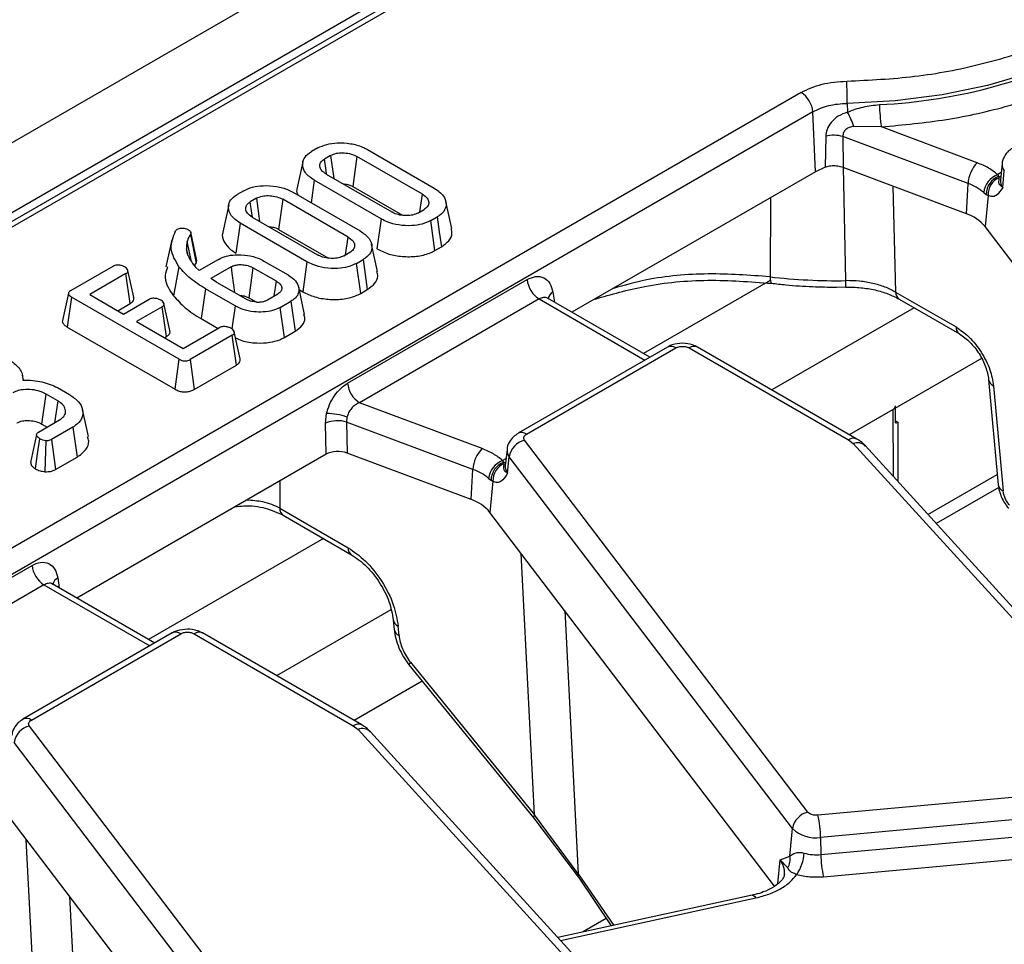
# Model space of a CAD drawing. Units: millimetres. Extents: x 8 to 418, y -29 to 291.
# Drawn here: x 356 to 368, y 160 to 171 of the extents above; entities that cross this region are included whole.
import ezdxf

# ---------------------------------------------------------------- set-up
doc = ezdxf.new("R2010")
doc.units = ezdxf.units.MM

msp = doc.modelspace()

# ---------------------------------------------------------------- linework, layer by layer
at = {"color": 7, "linetype": 'Continuous', "lineweight": 25}
for p, q in [((375.695361, 181.009717), (234.415426, 99.450546)), ((376.202328, 180.474531), (234.922394, 98.91536)), ((362.488755, 172.453473), (326.727319, 151.808835)), ((365.502971, 170.322688), (323.812551, 146.25532)), ((366.049538, 170.193208), (366.053484, 170.090304)), ((365.643855, 170.092283), (323.953434, 146.024915)), ((365.674394, 169.384061), (365.643855, 170.092283)), ((366.454644, 169.915265), (366.126047, 169.919846)), ((367.589959, 169.489641), (366.454644, 169.915265)), ((365.794562, 169.803368), (365.788556, 169.435624)), ((367.481446, 169.244104), (365.998667, 169.79999)), ((365.998667, 169.79999), (365.99986, 169.433555)), ((359.774942, 169.665248), (359.699095, 169.621462)), ((360.363501, 169.645768), (361.155413, 169.188607)), ((359.926337, 169.576125), (359.853476, 169.534064)), ((359.926337, 169.576125), (359.963555, 169.30296)), ((360.237786, 169.563886), (360.189107, 169.20779)), ((361.013573, 169.116034), (360.237786, 169.563886)), ((367.885926, 169.477512), (367.865418, 169.286472)), ((359.874678, 169.354268), (360.650465, 168.906416)), ((365.674394, 169.384061), (362.787193, 167.717315)), ((365.788556, 169.435624), (365.674394, 169.384061)), ((367.461555, 168.885573), (365.99986, 169.433555)), ((367.846707, 169.330104), (367.833697, 169.34955)), ((367.892837, 169.197582), (367.911646, 169.394132)), ((359.732838, 169.281694), (359.695238, 169.016555)), ((360.52475, 168.824533), (359.732838, 169.281694)), ((367.461555, 168.885573), (367.481446, 169.244104)), ((367.852318, 169.314812), (367.846707, 169.330104)), ((358.895836, 169.157751), (358.81999, 169.113965)), ((359.484395, 169.138271), (360.276307, 168.68111)), ((360.189107, 169.20779), (360.778433, 168.86758)), ((360.983492, 168.906633), (361.013573, 169.116034)), ((367.667078, 169.137409), (367.696685, 169.114705)), ((367.696685, 169.114705), (367.719257, 169.102941)), ((359.047231, 169.068628), (358.974371, 169.026567)), ((359.047231, 169.068628), (359.084449, 168.795463)), ((359.358681, 169.056389), (359.310001, 168.700293)), ((360.134468, 168.608537), (359.358681, 169.056389)), ((361.361245, 168.708878), (361.291237, 169.030546)), ((367.719257, 169.102941), (367.684001, 168.734526)), ((360.961914, 168.894176), (361.034775, 168.936238)), ((358.853732, 168.774197), (358.803371, 168.419072)), ((359.645644, 168.317037), (358.853732, 168.774197)), ((358.995572, 168.846771), (359.771359, 168.398919)), ((360.52475, 168.824533), (360.475336, 168.468861)), ((361.113309, 168.805054), (361.189156, 168.84884)), ((361.162396, 168.449193), (361.113309, 168.805054)), ((358.108105, 168.703003), (358.088098, 168.683179)), ((358.337782, 168.345408), (358.267812, 168.666871)), ((359.310001, 168.700293), (359.899327, 168.360083)), ((371.058338, 164.305355), (367.684001, 168.734526)), ((358.044687, 168.577343), (357.974723, 168.25588)), ((358.275728, 168.320932), (358.226056, 168.55665)), ((358.263979, 168.637842), (358.332142, 168.300006)), ((360.104386, 168.399136), (360.134468, 168.608537)), ((358.231662, 168.405394), (358.217695, 168.469768)), ((360.082808, 168.386679), (360.155669, 168.428741)), ((360.482139, 168.201381), (360.412132, 168.523049)), ((361.162396, 168.449193), (361.239839, 168.4939)), ((358.289958, 168.29704), (358.32609, 168.254117)), ((358.312984, 168.269686), (358.332142, 168.300006)), ((358.596033, 168.34479), (358.368194, 168.213262)), ((359.135022, 168.324966), (359.421687, 168.159478)), ((359.645644, 168.317037), (359.596231, 167.961364)), ((360.234203, 168.297557), (360.31005, 168.341343)), ((360.28329, 167.941696), (360.234203, 168.297557)), ((356.846779, 167.974855), (357.346651, 168.263425)), ((358.128709, 168.256702), (358.064185, 167.913631)), ((358.32609, 168.254117), (358.368194, 168.213262)), ((358.746532, 168.255151), (358.507047, 168.116899)), ((359.006023, 168.24498), (358.957101, 167.889024)), ((359.283133, 168.085008), (359.006023, 168.24498)), ((357.500734, 168.175854), (357.071035, 167.927795)), ((357.551696, 167.821076), (357.500734, 168.175854)), ((358.573637, 168.075355), (358.507047, 168.116899)), ((358.573637, 168.075355), (358.920024, 167.87539)), ((359.258257, 167.910676), (359.283133, 168.085008)), ((360.127205, 166.876632), (362.255875, 168.105487)), ((358.441652, 167.997093), (358.391356, 167.64193)), ((358.794906, 167.793163), (358.441652, 167.997093)), ((359.617494, 167.692714), (359.547457, 168.014506)), ((359.553677, 167.98593), (359.596231, 167.961364)), ((360.28329, 167.941696), (360.360734, 167.986403)), ((365.920996, 168.015562), (366.031585, 168.01982)), ((366.031759, 168.016495), (366.031631, 168.016549)), ((366.622396, 167.957782), (367.339322, 167.54391)), ((356.855141, 167.897972), (356.804748, 167.542865)), ((358.131994, 167.160861), (356.855141, 167.897972)), ((357.071035, 167.927795), (357.472366, 167.696111)), ((357.472366, 167.696111), (357.77635, 167.871598)), ((358.957101, 167.889024), (359.042297, 167.839841)), ((359.179515, 167.865219), (359.300751, 167.935207)), ((359.330014, 167.77558), (359.456027, 167.848326)), ((359.456027, 167.848326), (359.506392, 167.493203)), ((362.396758, 167.875082), (360.268088, 166.646227)), ((363.710126, 167.184517), (362.496419, 167.885175)), ((362.504024, 167.880783), (362.503894, 167.876393)), ((366.663632, 167.874649), (367.380557, 167.460776)), ((357.403797, 167.735696), (357.551696, 167.821076)), ((357.929238, 167.783337), (357.625254, 167.607851)), ((357.980395, 167.428671), (357.929238, 167.783337)), ((358.794906, 167.793163), (358.756971, 167.519643)), ((359.379282, 167.419823), (359.330014, 167.77558)), ((357.625254, 167.607851), (358.179473, 167.287907)), ((358.391356, 167.64193), (358.59204, 167.526077)), ((356.804748, 167.542865), (358.082726, 166.805104)), ((358.179473, 167.287907), (358.609171, 167.535967)), ((358.853497, 167.166389), (358.784057, 167.485865)), ((359.379282, 167.419823), (359.506392, 167.493203)), ((357.958015, 167.415752), (357.980395, 167.428671)), ((358.760865, 167.447017), (358.260993, 167.158447)), ((358.811881, 167.09227), (358.760865, 167.447017)), ((363.918331, 167.304712), (362.148322, 166.282907)), ((362.248314, 166.273005), (364.018323, 167.29481)), ((364.176358, 167.29481), (366.064296, 166.204926)), ((366.164288, 166.214828), (364.27635, 167.304712)), ((358.082726, 166.805104), (358.131994, 167.160861)), ((358.260993, 167.158447), (358.310456, 166.802804)), ((367.640403, 167.171143), (366.074063, 166.266914)), ((358.310456, 166.802804), (358.811881, 167.09227)), ((356.285962, 166.913798), (356.273157, 166.972638)), ((367.726122, 166.9192), (367.839214, 165.673246)), ((356.687322, 166.825402), (356.829759, 166.743175)), ((367.784075, 166.847204), (367.897168, 165.601249)), ((356.503783, 166.392703), (356.552649, 166.748692)), ((356.691204, 166.668706), (356.552649, 166.748692)), ((356.691204, 166.668706), (356.653736, 166.407118)), ((357.054554, 166.243371), (356.98458, 166.564893)), ((361.720973, 166.101547), (360.268088, 166.646227)), ((366.592747, 166.566344), (366.074063, 166.266914)), ((366.623532, 166.408482), (366.622216, 166.583356)), ((356.464261, 166.297737), (356.712704, 166.44116)), ((359.866534, 166.401919), (359.879046, 166.515948)), ((360.12033, 166.474762), (360.11593, 166.417052)), ((366.623356, 166.43178), (366.650326, 166.41621)), ((356.503783, 166.392703), (356.566275, 166.356628)), ((356.87037, 166.355657), (356.618045, 166.209993)), ((356.87037, 166.355657), (356.921143, 166.00077)), ((359.871446, 166.03409), (359.866534, 166.401919)), ((361.61246, 165.85601), (360.11593, 166.417052)), ((360.11593, 166.417052), (360.120842, 166.049222)), ((366.650326, 166.41621), (366.622555, 166.400178)), ((366.650326, 166.41621), (366.650326, 165.712955)), ((356.618045, 166.209993), (356.666938, 165.854021)), ((365.582953, 161.793805), (362.225039, 166.201418)), ((366.064296, 166.204926), (366.119742, 166.161474)), ((356.550559, 166.194824), (356.540274, 165.827456)), ((362.01694, 166.089419), (361.996432, 165.898378)), ((366.119742, 166.161474), (369.721641, 162.209836)), ((369.869452, 162.181257), (366.267553, 166.132895)), ((356.666938, 165.854021), (356.921143, 166.00077)), ((359.871446, 166.03409), (356.918207, 164.329221)), ((361.592569, 165.497479), (360.120842, 166.049222)), ((362.023851, 165.809488), (362.04266, 166.006038)), ((365.400574, 161.598426), (362.04266, 166.006038)), ((361.592569, 165.497479), (361.61246, 165.85601)), ((361.97772, 165.94201), (361.964711, 165.961456)), ((361.983331, 165.926719), (361.97772, 165.94201)), ((361.798092, 165.749315), (361.827698, 165.726611)), ((361.85027, 165.714847), (361.815014, 165.346432)), ((361.827698, 165.726611), (361.85027, 165.714847)), ((359.322794, 165.395566), (360.13405, 164.927238)), ((359.36403, 165.312432), (360.175286, 164.844104)), ((365.189352, 160.917262), (361.815014, 165.346432)), ((354.258218, 163.488538), (356.386889, 164.717394)), ((356.527772, 164.486989), (354.399102, 163.258133)), ((357.84114, 163.796423), (356.627432, 164.497082)), ((356.635037, 164.492689), (356.634907, 164.4883)), ((360.669101, 164.070292), (360.679193, 163.959113)), ((360.737146, 163.887117), (360.727055, 163.998296)), ((358.049345, 163.916618), (356.279335, 162.894813)), ((356.379327, 162.884911), (358.149337, 163.906716)), ((358.307372, 163.906716), (360.19531, 162.816833)), ((360.295302, 162.826734), (358.407364, 163.916618)), ((360.854982, 163.537329), (362.334173, 161.721232)), ((360.872103, 163.569423), (362.34468, 161.761451)), ((361.011945, 163.344616), (360.205076, 162.87882)), ((359.713967, 158.405712), (356.356053, 162.813324)), ((360.19531, 162.816833), (360.250756, 162.77338)), ((360.250756, 162.77338), (363.852655, 158.821742)), ((364.000466, 158.793163), (360.398567, 162.744801)), ((359.531587, 158.210332), (356.173673, 162.617945)), ((369.64023, 162.11608), (365.702726, 161.75606)), ((359.320365, 157.529168), (355.946028, 161.958338)), ((362.861089, 161.063737), (362.34468, 161.761451)), ((369.671398, 161.853403), (365.733894, 161.493383)), ((362.334173, 161.721232), (362.859379, 161.027606)), ((365.737108, 161.289893), (369.674612, 161.649912)), ((365.369183, 161.270398), (365.400574, 161.598426)), ((365.733894, 161.493383), (365.737108, 161.289893)), ((365.768276, 161.027216), (369.70578, 161.387235)), ((365.253246, 161.226612), (365.369183, 161.270398)), ((365.345175, 161.131658), (365.253246, 161.226612)), ((362.865228, 161.020855), (363.253159, 160.444262)), ((364.923334, 160.808513), (362.621136, 160.306424))]:
    msp.add_line(p, q, dxfattribs=at)
at = {"color": 1, "linetype": 'Continuous', "lineweight": 25}
for p, q in [((362.588747, 172.443571), (326.785891, 151.775022)), ((366.034201, 168.092668), (366.004463, 169.435644)), ((367.874732, 169.373239), (367.833697, 169.34955)), ((367.846707, 169.330104), (367.868709, 169.324254)), ((366.588564, 169.212853), (366.622396, 167.957782)), ((365.141467, 169.076409), (365.135153, 168.138087)), ((365.137931, 168.094359), (363.635997, 167.227311)), ((362.560231, 167.956957), (362.578267, 167.837925)), ((362.396758, 167.875082), (363.651554, 167.150704)), ((366.841949, 167.771708), (365.154674, 166.797666)), ((366.598743, 165.769548), (366.592747, 166.566344)), ((362.005746, 165.985145), (361.964711, 165.961456)), ((361.97772, 165.94201), (361.999723, 165.936161)), ((367.007116, 165.321521), (367.82812, 165.795477)), ((359.322794, 165.71736), (359.322794, 165.395566)), ((367.84489, 165.642579), (367.104214, 165.214996)), ((359.8415, 165.036794), (357.767011, 163.839217)), ((362.34468, 161.761451), (362.186465, 164.858865)), ((356.691244, 164.568864), (356.709281, 164.449832)), ((356.527772, 164.486989), (357.782568, 163.76261)), ((360.64039, 164.191625), (359.285688, 163.409572)), ((362.701786, 164.182452), (362.861089, 161.063737)), ((356.475694, 158.373357), (356.317478, 161.470771)), ((365.226265, 160.944666), (365.253246, 161.226612)), ((362.861089, 161.063737), (363.282209, 160.450598)), ((356.832799, 160.794358), (356.992103, 157.675643)), ((362.652609, 160.271895), (364.96595, 160.776414)), ((363.193904, 160.532334), (362.912736, 160.370019))]:
    msp.add_line(p, q, dxfattribs=at)
at = {"color": 7, "linetype": 'Continuous', "lineweight": 25, "flags": 128}
for points in [[(370.447655, 172.732187), (370.395499, 172.40395), (370.272211, 172.082111), (370.07975, 171.771786), (369.821176, 171.477908), (369.5006, 171.20515), (369.123118, 170.957847), (368.69473, 170.739931), (368.222248, 170.554866), (367.713182, 170.405595), (367.175625, 170.29449), (366.618123, 170.223317), (366.049538, 170.193208)], [(359.597207, 169.498844), (359.562119, 169.337574), (359.527032, 169.176305)], [(359.878945, 169.357708), (359.873088, 169.398257), (359.853476, 169.534064)], [(358.999839, 168.850211), (358.993982, 168.89076), (358.974371, 169.026567)], [(358.718102, 168.991347), (358.683014, 168.830077), (358.647926, 168.668808)], [(361.189156, 168.84884), (361.214497, 168.67137), (361.239839, 168.4939)], [(360.31005, 168.341343), (360.335391, 168.163873), (360.360734, 167.986403)], [(357.591997, 167.895065), (357.557301, 168.054728), (357.522605, 168.214392)], [(358.746532, 168.255151), (358.75662, 168.181289), (358.775891, 168.040158), (358.787973, 167.951621)], [(356.817678, 167.943286), (356.782568, 167.781889), (356.747457, 167.62049)], [(358.020271, 167.502153), (357.985556, 167.661876), (357.950841, 167.821601)], [(356.440391, 166.266302), (356.405139, 166.102431), (356.369888, 165.938559)], [(356.428133, 165.862493), (356.453364, 166.040122), (356.478594, 166.217751)], [(362.865254, 161.020834), (362.863233, 161.022627), (362.85921, 161.027903)]]:
    msp.add_lwpolyline(points, dxfattribs=at)
at = {"color": 1, "linetype": 'Continuous', "lineweight": 25, "flags": 128}
for points in [[(365.135153, 168.138087), (365.136278, 168.110616), (365.138814, 168.088495), (365.14267, 168.072517), (365.147708, 168.063257), (365.151551, 168.061005)], [(360.872103, 163.569423), (360.860731, 163.554861), (360.854906, 163.544101), (360.854838, 163.537536), (360.85498, 163.537332)], [(362.34468, 161.761451), (362.335518, 161.744214), (362.331804, 161.730864), (362.333672, 161.721885), (362.334171, 161.721235)], [(364.923334, 160.808513), (364.928626, 160.808823), (364.940333, 160.804456), (364.952918, 160.793529), (364.96595, 160.776414)]]:
    msp.add_lwpolyline(points, dxfattribs=at)
at = {"color": 7, "linetype": 'Continuous', "lineweight": 25}
for centre, radius, start, end in [((366.133569, 176.467371), 6.295832, 272.7184484, 298.2678275), ((359.275457, 170.180202), 6.774093, 0.1100034, 2.343984), ((365.334628, 170.061478), 0.310758, 5.6888713, 57.1991434), ((368.144075, 170.192079), 1.711959, 180.4502906, 189.3052259), ((365.198807, 169.6258), 0.972747, 17.5948009, 28.5233788), ((365.890498, 169.432067), 0.383495, 73.6166857, 104.4870633), ((367.86745, 169.220259), 0.38674, 135.8495106, 176.4651678), ((367.932455, 169.10048), 0.267934, 111.6288206, 172.0778374), ((367.280631, 168.679883), 0.598893, 49.8140465, 70.4085608), ((367.932874, 169.110146), 0.236234, 111.3925732, 178.8943124), ((367.939777, 169.112167), 0.220714, 113.3445374, 182.3955671), ((367.30514, 168.415902), 0.495032, 40.0640179, 71.5806045), ((362.565102, 168.136292), 0.310758, 185.6889994, 237.1991371), ((365.919919, 174.751339), 6.659651, 263.2326051, 270.9832684), ((363.959864, 167.214294), 0.0995, 54.0181846, 114.671357), ((360.436432, 166.907437), 0.310758, 185.6889994, 237.1991371), ((360.012285, 166.062508), 0.369383, 73.7045691, 113.2398041), ((359.896239, 165.889312), 0.626871, 69.0547688, 91.5716303), ((362.281736, 165.965682), 0.242458, 103.5232771, 170.4187197), ((361.998464, 165.832166), 0.38674, 135.8495106, 176.4651678), ((366.171427, 166.032259), 0.139169, 46.312977, 111.8008883), ((361.411644, 165.291789), 0.598893, 49.8140465, 70.4085608), ((362.063469, 165.712387), 0.267934, 111.6288206, 172.0778374), ((362.063888, 165.722052), 0.236234, 111.3925732, 178.8943124), ((362.070791, 165.724073), 0.220714, 113.3445374, 182.3955671), ((361.436154, 165.027808), 0.495032, 40.0640179, 71.5806045), ((356.696116, 164.748199), 0.310758, 185.6889994, 237.1991371), ((358.090878, 163.8262), 0.0995, 54.0181846, 114.671357), ((356.41275, 162.577588), 0.242458, 103.5232771, 170.4187197), ((360.302441, 162.644165), 0.139169, 46.312977, 111.8008883), ((365.63965, 161.558069), 0.242458, 103.5232771, 170.4187197), ((364.494303, 161.479488), 1.239668, 0.6422428, 12.8912958), ((365.671812, 161.877753), 0.389351, 225.8417056, 279.1749098), ((365.075239, 161.327399), 0.46406, 324.045428, 357.5057181), ((365.685155, 161.838777), 0.551338, 254.6124348, 275.4070379), ((365.161236, 161.234934), 0.21095, 330.6871386, 9.6783024), ((366.976698, 161.303788), 1.239668, 180.6422428, 192.8912958)]:
    msp.add_arc(centre, radius, start, end, dxfattribs=at)
at = {"color": 1, "linetype": 'Continuous', "lineweight": 25}
for centre, radius, start, end in [((368.00014, 169.467099), 0.114697, 175.0866467, 219.507009), ((367.987107, 169.275334), 0.122198, 174.7708301, 219.5152221), ((365.557083, 168.069837), 0.477664, 353.588248, 2.7396615), ((362.620132, 167.85312), 0.119877, 119.9796564, 166.5241517), ((366.718303, 167.95356), 0.096, 177.4792171, 235.2849627), ((367.435335, 167.539712), 0.096105, 177.4966868, 235.0664344), ((364.234515, 167.217344), 0.096867, 64.4131749, 126.8972835), ((367.819647, 166.93507), 0.094794, 189.1148894, 247.9601751), ((362.190128, 166.195449), 0.096956, 53.1213856, 115.396442), ((366.12249, 166.127345), 0.096981, 64.6570093, 126.8733626), ((362.131154, 166.079005), 0.114697, 175.0866467, 219.507009), ((362.118121, 165.887241), 0.122198, 174.7708301, 219.5152221), ((367.932932, 165.689361), 0.095094, 189.7568362, 247.9078363), ((359.418701, 165.391343), 0.096, 177.4792171, 235.2849627), ((360.229848, 164.92299), 0.095893, 177.4612868, 235.510006), ((356.751146, 164.465026), 0.119877, 119.9796564, 166.5241517), ((360.762437, 164.085922), 0.0945, 188.4741715, 248.0118872), ((358.365529, 163.829251), 0.096867, 64.4131749, 126.8972835), ((360.772928, 163.975251), 0.095121, 189.814498, 247.9031094), ((356.321142, 162.807355), 0.096956, 53.1213856, 115.396442), ((360.253504, 162.739251), 0.096981, 64.6570093, 126.8733626), ((365.072742, 161.077439), 0.234167, 355.2787908, 39.5712342), ((362.895384, 161.043972), 0.039583, 150.0449226, 203.9512759)]:
    msp.add_arc(centre, radius, start, end, dxfattribs=at)
at = {"color": 7, "linetype": 'Continuous', "lineweight": 25}
for centre, major_axis, ratio, start_param, end_param in [((366.522034, 166.607166), (0.100002, -0.000003), 0.577287711, 5.497825215, 6.287548087), ((360.012534, 165.951633), (0.200014, -0.00023), 0.580853398, 0.999238577, 2.354440109)]:
    msp.add_ellipse(centre, major_axis=major_axis, ratio=ratio, start_param=start_param, end_param=end_param, dxfattribs=at)
for points, knots in [([(366.043883, 170.457255), (366.314097, 170.470118), (366.859438, 170.496078), (367.643402, 170.648147), (368.373267, 170.872686), (368.780468, 171.083697), (368.982234, 171.188252)], [0, 0, 0, 0, 0.247748043, 0.5, 0.752251957, 1, 1, 1, 1]), ([(366.454644, 169.915265), (366.713609, 169.939502), (367.235206, 169.988317), (367.977143, 170.156828), (368.668858, 170.385719), (369.06099, 170.590185), (369.255678, 170.6917)], [0, 0, 0, 0, 0.248242338, 0.5, 0.751757662, 1, 1, 1, 1]), ([(365.502971, 170.322688), (365.582111, 170.360132), (365.740114, 170.43489), (365.942744, 170.449808), (366.043883, 170.457255)], [0, 0, 0, 0, 0.5008756202, 1, 1, 1, 1]), ([(365.643855, 170.092283), (365.672023, 170.107236), (365.728284, 170.137101), (365.828991, 170.168084), (365.936734, 170.18889), (366.011936, 170.191768), (366.049538, 170.193208)], [0, 0, 0, 0, 0.250785059, 0.500881617, 0.750432694, 1, 1, 1, 1]), ([(366.053484, 170.090304), (366.114644, 170.113036), (366.236428, 170.158301), (366.367114, 170.17187), (366.432169, 170.178624)], [0, 0, 0, 0, 0.502201417, 1, 1, 1, 1]), ([(366.053484, 170.090304), (366.015168, 170.075865), (365.942279, 170.048397), (365.858759, 169.973882), (365.805472, 169.888027), (365.7981, 169.830821), (365.794562, 169.803368)], [0, 0, 0, 0, 0.290363955, 0.552366064, 0.785187528, 1, 1, 1, 1]), ([(366.126047, 169.919846), (366.108588, 169.917103), (366.075927, 169.911971), (366.039279, 169.891289), (366.017797, 169.86855), (366.005875, 169.847769), (365.998777, 169.824383), (365.998704, 169.808283), (365.998667, 169.79999)], [0, 0, 0, 0, 0.266372829, 0.498318124, 0.620126041, 0.741570629, 0.866902573, 1, 1, 1, 1]), ([(359.774942, 169.665248), (359.808193, 169.681003), (359.874896, 169.712608), (360.014601, 169.729967), (360.163911, 169.721526), (360.285954, 169.687257), (360.3437, 169.656362), (360.363501, 169.645768)], [0, 0, 0, 0, 0.195469819, 0.392119672, 0.638153624, 0.875919033, 1, 1, 1, 1]), ([(359.732838, 169.281694), (359.692805, 169.310458), (359.617178, 169.364797), (359.588286, 169.459784), (359.604122, 169.541864), (359.652701, 169.593039), (359.690589, 169.616251), (359.699095, 169.621462)], [0, 0, 0, 0, 0.29042624, 0.548654146, 0.745060074, 0.942761163, 1, 1, 1, 1]), ([(359.926337, 169.576125), (359.948269, 169.586143), (359.989111, 169.604797), (360.070764, 169.609846), (360.150418, 169.601338), (360.205635, 169.5809), (360.231947, 169.566976), (360.237786, 169.563886)], [0, 0, 0, 0, 0.237990576, 0.443195227, 0.689558403, 0.931104347, 1, 1, 1, 1]), ([(368.018248, 169.66984), (367.99861, 169.657539), (367.955136, 169.630307), (367.909714, 169.564583), (367.884096, 169.508023), (367.886495, 169.47771), (367.886614, 169.476197)], [0, 0, 0, 0, 0.283196838, 0.62690175, 0.981376775, 1, 1, 1, 1]), ([(359.874678, 169.354268), (359.853691, 169.368798), (359.81541, 169.3953), (359.795821, 169.444775), (359.801761, 169.4877), (359.827286, 169.517429), (359.847108, 169.530019), (359.853476, 169.534064)], [0, 0, 0, 0, 0.280994981, 0.512548436, 0.743972303, 0.917747606, 1, 1, 1, 1]), ([(365.99986, 169.433555), (365.979858, 169.439544), (365.939852, 169.451522), (365.871254, 169.453572), (365.820328, 169.44588), (365.794716, 169.437612), (365.788556, 169.435624)], [0, 0, 0, 0, 0.30172561, 0.603481675, 0.904624429, 1, 1, 1, 1]), ([(360.07473, 169.23878), (360.083714, 169.238631), (360.111982, 169.238164), (360.152531, 169.226779), (360.177947, 169.213584), (360.189107, 169.20779)], [0, 0, 0, 0, 0.2071642183, 0.6518735729, 1, 1, 1, 1]), ([(367.892837, 169.197582), (367.879138, 169.207498), (367.851745, 169.227326), (367.846531, 169.26587), (367.850004, 169.295246), (367.852318, 169.314812)], [0, 0, 0, 0, 0.250409137, 0.50072248, 1, 1, 1, 1]), ([(367.864917, 169.287584), (367.863935, 169.284352), (367.862892, 169.28092), (367.865073, 169.283792), (367.865201, 169.283961)], [0, 0, 0, 0, 0.941393583, 1, 1, 1, 1]), ([(358.853732, 168.774197), (358.8137, 168.802961), (358.738072, 168.8573), (358.70918, 168.952287), (358.725016, 169.034367), (358.773595, 169.085542), (358.811483, 169.108754), (358.81999, 169.113965)], [0, 0, 0, 0, 0.29042624, 0.548654146, 0.745060074, 0.942761163, 1, 1, 1, 1]), ([(358.895836, 169.157751), (358.929087, 169.173506), (358.995791, 169.205111), (359.135496, 169.22247), (359.284805, 169.21403), (359.406848, 169.17976), (359.464594, 169.148865), (359.484395, 169.138271)], [0, 0, 0, 0, 0.195469819, 0.392119672, 0.638153624, 0.875919033, 1, 1, 1, 1]), ([(359.529505, 169.175955), (359.528121, 169.173032), (359.517708, 169.151032), (359.527582, 169.128198), (359.536144, 169.108397)], [0, 0, 0, 0, 0.1328619682, 1, 1, 1, 1]), ([(361.013573, 169.116034), (361.035368, 169.101054), (361.074631, 169.074067), (361.093179, 169.023626), (361.085601, 168.97825), (361.056588, 168.950188), (361.037762, 168.938149), (361.034775, 168.936238)], [0, 0, 0, 0, 0.289970178, 0.522393168, 0.755551941, 0.961203186, 1, 1, 1, 1]), ([(361.155413, 169.188607), (361.195564, 169.160258), (361.271912, 169.106352), (361.301647, 169.011558), (361.285391, 168.929644), (361.236803, 168.878175), (361.198429, 168.854549), (361.189156, 168.84884)], [0, 0, 0, 0, 0.287668747, 0.546997438, 0.741657127, 0.937566991, 1, 1, 1, 1]), ([(367.892837, 169.197582), (367.868863, 169.160699), (367.832597, 169.104906), (367.770456, 169.081493), (367.736032, 169.095914), (367.719257, 169.102941)], [0, 0, 0, 0, 0.4999879421, 0.756341854, 1, 1, 1, 1]), ([(358.995572, 168.846771), (358.974585, 168.861301), (358.936304, 168.887803), (358.916715, 168.937278), (358.922656, 168.980203), (358.94818, 169.009932), (358.968002, 169.022522), (358.974371, 169.026567)], [0, 0, 0, 0, 0.28099498, 0.512548436, 0.743972303, 0.917747605, 1, 1, 1, 1]), ([(359.047231, 169.068628), (359.069163, 169.078646), (359.110005, 169.097301), (359.191658, 169.102349), (359.271312, 169.093841), (359.326529, 169.073403), (359.352841, 169.059479), (359.358681, 169.056389)], [0, 0, 0, 0, 0.237990576, 0.443195227, 0.689558403, 0.931104347, 1, 1, 1, 1]), ([(360.961914, 168.894176), (360.941744, 168.884859), (360.902993, 168.86696), (360.824872, 168.860518), (360.746848, 168.867757), (360.687498, 168.88672), (360.658981, 168.901886), (360.650465, 168.906416)], [0, 0, 0, 0, 0.220714077, 0.424025905, 0.662920735, 0.89933094, 1, 1, 1, 1]), ([(361.113309, 168.805054), (361.080762, 168.789438), (361.015445, 168.758099), (360.87908, 168.740374), (360.733024, 168.747212), (360.608384, 168.78044), (360.547835, 168.812363), (360.52475, 168.824533)], [0, 0, 0, 0, 0.192122277, 0.385555872, 0.623800111, 0.856571957, 1, 1, 1, 1]), ([(358.128709, 168.256702), (358.086239, 168.328544), (358.003387, 168.468694), (358.06034, 168.612896), (358.088098, 168.683179)], [0, 0, 0, 0, 0.512602468, 1, 1, 1, 1]), ([(358.108105, 168.703003), (358.114819, 168.706156), (358.128325, 168.712499), (358.152174, 168.716019), (358.167471, 168.715958), (358.174098, 168.715932)], [0, 0, 0, 0, 0.359036348, 0.722337761, 1, 1, 1, 1]), ([(358.174098, 168.715932), (358.183846, 168.714658), (358.203469, 168.712092), (358.22517, 168.70403), (358.236693, 168.698147), (358.240688, 168.696108)], [0, 0, 0, 0, 0.392047373, 0.789231844, 1, 1, 1, 1]), ([(358.240688, 168.696108), (358.248154, 168.691173), (358.26144, 168.682393), (358.271502, 168.661622), (358.266944, 168.647215), (358.263979, 168.637842)], [0, 0, 0, 0, 0.309577473, 0.550861092, 1, 1, 1, 1]), ([(358.650399, 168.668458), (358.649071, 168.665536), (358.632053, 168.628067), (358.659247, 168.551742), (358.721443, 168.470555), (358.783121, 168.431797), (358.803371, 168.419072)], [0, 0, 0, 0, 0.03313756, 0.424796908, 0.811148923, 1, 1, 1, 1]), ([(359.195625, 168.731283), (359.204608, 168.731134), (359.232876, 168.730667), (359.273426, 168.719282), (359.298841, 168.706087), (359.310001, 168.700293)], [0, 0, 0, 0, 0.2071642182, 0.6518735726, 1, 1, 1, 1]), ([(360.276307, 168.68111), (360.316459, 168.652761), (360.392806, 168.598855), (360.422542, 168.504061), (360.406286, 168.422147), (360.357697, 168.370679), (360.319324, 168.347052), (360.31005, 168.341343)], [0, 0, 0, 0, 0.287668747, 0.546997438, 0.741657127, 0.937566991, 1, 1, 1, 1]), ([(361.239839, 168.4939), (361.272157, 168.516798), (361.337017, 168.562753), (361.372546, 168.641702), (361.359123, 168.689719), (361.353892, 168.708428)], [0, 0, 0, 0, 0.377380647, 0.757404845, 1, 1, 1, 1]), ([(358.226056, 168.55665), (358.224537, 168.549435), (358.2215, 168.535005), (358.21719, 168.506058), (358.217493, 168.484276), (358.217695, 168.469768)], [0, 0, 0, 0, 0.2503149, 0.500689813, 1, 1, 1, 1]), ([(358.263979, 168.637842), (358.259261, 168.630904), (358.249822, 168.617025), (358.235559, 168.590097), (358.229761, 168.569689), (358.226056, 168.55665)], [0, 0, 0, 0, 0.265169139, 0.530478653, 1, 1, 1, 1]), ([(360.134468, 168.608537), (360.156262, 168.593557), (360.195525, 168.56657), (360.214073, 168.516129), (360.206496, 168.470753), (360.177482, 168.442691), (360.158657, 168.430652), (360.155669, 168.428741)], [0, 0, 0, 0, 0.289970178, 0.522393168, 0.755551941, 0.961203186, 1, 1, 1, 1]), ([(358.217695, 168.469768), (358.219611, 168.454873), (358.223448, 168.425062), (358.243271, 168.366426), (358.271314, 168.324748), (358.289958, 168.29704)], [0, 0, 0, 0, 0.250793439, 0.501911503, 1, 1, 1, 1]), ([(360.475336, 168.468861), (360.520739, 168.446536), (360.608817, 168.403227), (360.776152, 168.374523), (360.945673, 168.376033), (361.07975, 168.406489), (361.142188, 168.438752), (361.162396, 168.449193)], [0, 0, 0, 0, 0.2329397256, 0.4518913986, 0.6704115846, 0.8933326674, 1, 1, 1, 1]), ([(358.332142, 168.300006), (358.33595, 168.310002), (358.341693, 168.325078), (358.337056, 168.340152), (358.335493, 168.345233)], [0, 0, 0, 0, 0.662978783, 1, 1, 1, 1]), ([(358.596033, 168.34479), (358.624911, 168.35866), (358.682805, 168.386466), (358.805844, 168.402824), (358.940324, 168.39665), (359.056824, 168.365944), (359.113528, 168.336229), (359.135022, 168.324966)], [0, 0, 0, 0, 0.186376059, 0.373643704, 0.616116373, 0.854488203, 1, 1, 1, 1]), ([(360.234203, 168.297557), (360.201656, 168.281941), (360.13634, 168.250602), (359.999975, 168.232877), (359.853918, 168.239715), (359.729278, 168.272943), (359.668729, 168.304866), (359.645644, 168.317037)], [0, 0, 0, 0, 0.1921222773, 0.3855558724, 0.6238001108, 0.8565719571, 1, 1, 1, 1]), ([(360.082808, 168.386679), (360.062638, 168.377362), (360.023888, 168.359463), (359.945766, 168.353021), (359.867743, 168.36026), (359.808392, 168.379223), (359.779875, 168.394389), (359.771359, 168.398919)], [0, 0, 0, 0, 0.220714077, 0.424025905, 0.662920735, 0.89933094, 1, 1, 1, 1]), ([(357.485505, 168.255323), (357.473861, 168.260856), (357.450437, 168.271986), (357.41125, 168.276629), (357.378804, 168.275247), (357.35909, 168.269807), (357.349652, 168.264965), (357.346651, 168.263425)], [0, 0, 0, 0, 0.291175425, 0.585744505, 0.75332049, 0.921566792, 1, 1, 1, 1]), ([(357.500734, 168.175854), (357.506577, 168.17973), (357.518332, 168.187526), (357.525437, 168.202571), (357.521634, 168.221026), (357.508811, 168.239459), (357.492369, 168.250651), (357.485505, 168.255323)], [0, 0, 0, 0, 0.171888102, 0.345782257, 0.506141015, 0.793810331, 1, 1, 1, 1]), ([(357.992833, 168.254344), (357.981148, 168.220664), (357.944358, 168.114616), (358.002901, 167.997174), (358.058272, 167.921692), (358.064185, 167.913631)], [0, 0, 0, 0, 0.293633033, 0.924564661, 1, 1, 1, 1]), ([(358.441652, 167.997093), (358.380068, 168.035618), (358.255063, 168.113818), (358.171238, 168.208609), (358.128709, 168.256702)], [0, 0, 0, 0, 0.492644892, 1, 1, 1, 1]), ([(358.746532, 168.255151), (358.753779, 168.258949), (358.764652, 168.264647), (358.780901, 168.270977), (358.803815, 168.277873), (358.832366, 168.282124), (358.878673, 168.282841), (358.931457, 168.276602), (358.977591, 168.260333), (359.000008, 168.248228), (359.006023, 168.24498)], [0, 0, 0, 0, 0.10123535, 0.151899505, 0.202567455, 0.368593897, 0.450643097, 0.682001394, 0.91467182, 1, 1, 1, 1]), ([(360.360734, 167.986403), (360.393051, 168.009301), (360.457912, 168.055256), (360.49344, 168.134205), (360.480017, 168.182222), (360.474787, 168.200931)], [0, 0, 0, 0, 0.377380647, 0.757404845, 1, 1, 1, 1]), ([(359.283133, 168.085008), (359.301983, 168.072068), (359.334392, 168.04982), (359.350734, 168.009209), (359.345597, 167.97527), (359.324621, 167.950449), (359.307172, 167.939308), (359.300751, 167.935207)], [0, 0, 0, 0, 0.299436071, 0.514795299, 0.730338608, 0.900756814, 1, 1, 1, 1]), ([(359.421687, 168.159478), (359.454133, 168.137326), (359.517106, 168.094332), (359.555154, 168.012301), (359.549774, 167.937217), (359.507847, 167.881493), (359.470363, 167.857501), (359.456027, 167.848326)], [0, 0, 0, 0, 0.249741922, 0.484715951, 0.719565707, 0.892746339, 1, 1, 1, 1]), ([(362.255875, 168.105487), (362.289939, 168.120717), (362.360586, 168.152302), (362.457401, 168.134303), (362.531456, 168.068832), (362.550863, 167.993378), (362.560231, 167.956957)], [0, 0, 0, 0, 0.24079851, 0.499402267, 0.758374438, 1, 1, 1, 1]), ([(363.060105, 167.874864), (363.253057, 167.929986), (363.672081, 168.049693), (364.397693, 168.117639), (364.900572, 168.079842), (365.151943, 168.060949)], [0, 0, 0, 0, 0.29916222, 0.649676875, 1, 1, 1, 1]), ([(366.622396, 167.957782), (366.581886, 167.978383), (366.500745, 168.019646), (366.354667, 168.061977), (366.197549, 168.089253), (366.088831, 168.091526), (366.034201, 168.092668)], [0, 0, 0, 0, 0.249479755, 0.499703712, 0.748603599, 1, 1, 1, 1]), ([(356.846779, 167.974855), (356.839599, 167.970138), (356.826904, 167.961798), (356.816803, 167.946624), (356.817455, 167.930962), (356.830153, 167.913741), (356.84598, 167.903753), (356.855141, 167.897972)], [0, 0, 0, 0, 0.212766231, 0.376205041, 0.541061828, 0.734367085, 1, 1, 1, 1]), ([(359.596231, 167.961364), (359.641633, 167.939039), (359.729711, 167.89573), (359.897047, 167.867026), (360.066567, 167.868536), (360.200645, 167.898992), (360.263083, 167.931255), (360.28329, 167.941696)], [0, 0, 0, 0, 0.232939726, 0.451891399, 0.670411585, 0.893332667, 1, 1, 1, 1]), ([(365.152353, 168.0623), (365.208846, 168.055493), (365.369524, 168.036134), (365.626636, 168.019527), (365.826968, 168.016828), (365.920996, 168.015562)], [0, 0, 0, 0, 0.223442849, 0.635516771, 1, 1, 1, 1]), ([(366.031736, 168.016494), (366.091856, 168.015498), (366.211055, 168.013523), (366.380919, 167.984594), (366.536519, 167.93976), (366.621374, 167.896296), (366.663581, 167.874678)], [0, 0, 0, 0, 0.254220201, 0.504041157, 0.753314287, 1, 1, 1, 1]), ([(357.551696, 167.821076), (357.562542, 167.828714), (357.584322, 167.84405), (357.59719, 167.871096), (357.592606, 167.887959), (357.590694, 167.894991)], [0, 0, 0, 0, 0.366444046, 0.735808819, 1, 1, 1, 1]), ([(357.913412, 167.862461), (357.901596, 167.86802), (357.877861, 167.879186), (357.839048, 167.884037), (357.807702, 167.882783), (357.78873, 167.877864), (357.779528, 167.873206), (357.77635, 167.871598)], [0, 0, 0, 0, 0.298639096, 0.599904372, 0.757860532, 0.916373939, 1, 1, 1, 1]), ([(357.929238, 167.783337), (357.935126, 167.787251), (357.946993, 167.795139), (357.954007, 167.811023), (357.949178, 167.829615), (357.935324, 167.847451), (357.919926, 167.857999), (357.913412, 167.862461)], [0, 0, 0, 0, 0.173824523, 0.350362999, 0.533733457, 0.802743151, 1, 1, 1, 1]), ([(358.064185, 167.913631), (358.10747, 167.865052), (358.173042, 167.791462), (358.290305, 167.703251), (358.357581, 167.662425), (358.391356, 167.64193)], [0, 0, 0, 0, 0.4916700656, 0.7448071913, 1, 1, 1, 1]), ([(358.85183, 167.914757), (358.854164, 167.91488), (358.870751, 167.915751), (358.90203, 167.911747), (358.934684, 167.901254), (358.951137, 167.892278), (358.957101, 167.889024)], [0, 0, 0, 0, 0.0596776122, 0.424192893, 0.7912971087, 1, 1, 1, 1]), ([(359.053502, 167.838328), (359.032902, 167.840269), (358.999952, 167.843375), (358.954945, 167.857226), (358.93286, 167.868713), (358.920024, 167.87539)], [0, 0, 0, 0, 0.411257285, 0.65780587, 1, 1, 1, 1]), ([(359.053502, 167.838328), (359.059376, 167.838449), (359.071127, 167.838691), (359.094219, 167.839806), (359.111072, 167.842032), (359.122182, 167.843499)], [0, 0, 0, 0, 0.254073255, 0.508268759, 1, 1, 1, 1]), ([(359.122182, 167.843499), (359.131247, 167.845964), (359.146159, 167.850019), (359.164935, 167.857746), (359.174637, 167.862719), (359.179515, 167.865219)], [0, 0, 0, 0, 0.435229687, 0.716031767, 1, 1, 1, 1]), ([(359.330014, 167.77558), (359.300534, 167.761604), (359.241449, 167.733592), (359.127869, 167.718325), (359.007273, 167.721436), (358.88868, 167.745327), (358.824938, 167.777843), (358.794906, 167.793163)], [0, 0, 0, 0, 0.190790307, 0.382393891, 0.572432429, 0.79855049, 1, 1, 1, 1]), ([(356.747553, 167.620474), (356.747505, 167.620382), (356.742777, 167.61131), (356.751331, 167.589998), (356.771398, 167.563605), (356.79457, 167.549195), (356.804748, 167.542865)], [0, 0, 0, 0, 0.003303853, 0.326955481, 0.704364163, 1, 1, 1, 1]), ([(359.506392, 167.493203), (359.537757, 167.515936), (359.597927, 167.559548), (359.628358, 167.632945), (359.61531, 167.67568), (359.610264, 167.692208)], [0, 0, 0, 0, 0.400373811, 0.768089349, 1, 1, 1, 1]), ([(357.980395, 167.428671), (357.991294, 167.436383), (358.013203, 167.451886), (358.025418, 167.478843), (358.02086, 167.495417), (358.019028, 167.502079)], [0, 0, 0, 0, 0.371850705, 0.747545517, 1, 1, 1, 1]), ([(358.74683, 167.527175), (358.734967, 167.532758), (358.711131, 167.543975), (358.671737, 167.548752), (358.639476, 167.547218), (358.620715, 167.541878), (358.611791, 167.537308), (358.609171, 167.535967)], [0, 0, 0, 0, 0.29847502, 0.599731696, 0.764703515, 0.930940238, 1, 1, 1, 1]), ([(358.760865, 167.447017), (358.766857, 167.450994), (358.778912, 167.458995), (358.786888, 167.474302), (358.782854, 167.493124), (358.769875, 167.511511), (358.753505, 167.522639), (358.74683, 167.527175)], [0, 0, 0, 0, 0.174924807, 0.351943776, 0.513507217, 0.801652098, 1, 1, 1, 1]), ([(367.339322, 167.54391), (367.391336, 167.507829), (367.499372, 167.432888), (367.644022, 167.248428), (367.750484, 167.039478), (367.773156, 166.909707), (367.784075, 166.847204)], [0, 0, 0, 0, 0.24062435, 0.49978119, 0.759074256, 1, 1, 1, 1]), ([(358.799621, 167.41426), (358.823111, 167.403067), (358.894417, 167.369091), (359.041046, 167.349222), (359.198414, 167.355602), (359.310771, 167.38412), (359.360886, 167.410237), (359.379282, 167.419823)], [0, 0, 0, 0, 0.143230537, 0.434783598, 0.681335956, 0.883032406, 1, 1, 1, 1]), ([(367.380506, 167.460806), (367.422382, 167.431562), (367.506198, 167.373031), (367.616717, 167.230866), (367.699184, 167.070698), (367.717149, 166.96962), (367.726133, 166.919078)], [0, 0, 0, 0, 0.24959098, 0.499563979, 0.749768071, 1, 1, 1, 1]), ([(364.097341, 167.350396), (364.055845, 167.346143), (363.997597, 167.340171), (363.939046, 167.318259), (363.922518, 167.30597), (363.919075, 167.303411)], [0, 0, 0, 0, 0.6622973459, 0.9296716541, 1, 1, 1, 1]), ([(364.018323, 167.29481), (364.029321, 167.299934), (364.046289, 167.307839), (364.074538, 167.312793), (364.097305, 167.314159), (364.120107, 167.312798), (364.148364, 167.307851), (364.16536, 167.299933), (364.176358, 167.29481)], [0, 0, 0, 0, 0.2394429699, 0.3694150154, 0.4999997241, 0.6299720449, 0.7605570301, 1, 1, 1, 1]), ([(364.27586, 167.304056), (364.256557, 167.314159), (364.202052, 167.342686), (364.13843, 167.347371), (364.097341, 167.350396)], [0, 0, 0, 0, 0.3541556601, 1, 1, 1, 1]), ([(356.120562, 167.152586), (356.145423, 167.1347), (356.213788, 167.085517), (356.275241, 167.002409), (356.276764, 166.938134), (356.277332, 166.91418)], [0, 0, 0, 0, 0.26389292, 0.725659129, 1, 1, 1, 1]), ([(358.131994, 167.160861), (358.141504, 167.155879), (358.157432, 167.147536), (358.185798, 167.140801), (358.211339, 167.140701), (358.237838, 167.146568), (358.252274, 167.153974), (358.260993, 167.158447)], [0, 0, 0, 0, 0.259279682, 0.434257983, 0.610600533, 0.764786129, 1, 1, 1, 1]), ([(358.811881, 167.09227), (358.822858, 167.099995), (358.844905, 167.11551), (358.858553, 167.142571), (358.85396, 167.159425), (358.852084, 167.166309)], [0, 0, 0, 0, 0.369700954, 0.742534503, 1, 1, 1, 1]), ([(356.277332, 166.91418), (356.317817, 166.913398), (356.431896, 166.911195), (356.575037, 166.877112), (356.659879, 166.83804), (356.687322, 166.825402)], [0, 0, 0, 0, 0.271236336, 0.764276899, 1, 1, 1, 1]), ([(356.552649, 166.748692), (356.52321, 166.762891), (356.467232, 166.789889), (356.361338, 166.804973), (356.265801, 166.801656), (356.198851, 166.78214), (356.169859, 166.767081), (356.15968, 166.761793)], [0, 0, 0, 0, 0.260901042, 0.496089485, 0.731638347, 0.905768789, 1, 1, 1, 1]), ([(358.082726, 166.805104), (358.098558, 166.797118), (358.126727, 166.78291), (358.178586, 166.772885), (358.227411, 166.773704), (358.273571, 166.784047), (358.297838, 166.796387), (358.310456, 166.802804)], [0, 0, 0, 0, 0.243728655, 0.433636695, 0.624027853, 0.804493361, 1, 1, 1, 1]), ([(359.879046, 166.515948), (359.889352, 166.552126), (359.910468, 166.626253), (359.97002, 166.730754), (360.044063, 166.820123), (360.099828, 166.858025), (360.127205, 166.876632)], [0, 0, 0, 0, 0.242474481, 0.496814937, 0.752971094, 1, 1, 1, 1]), ([(356.712704, 166.44116), (356.73213, 166.454764), (356.771206, 166.482129), (356.788807, 166.537813), (356.776587, 166.594719), (356.73766, 166.639832), (356.702979, 166.661387), (356.691204, 166.668706)], [0, 0, 0, 0, 0.206713925, 0.415799177, 0.650433384, 0.881311051, 1, 1, 1, 1]), ([(356.829759, 166.743175), (356.869644, 166.715776), (356.946393, 166.663053), (356.993654, 166.56317), (356.988352, 166.471641), (356.939114, 166.400291), (356.890405, 166.368666), (356.87037, 166.355657)], [0, 0, 0, 0, 0.247647397, 0.4765292293, 0.7052705582, 0.8787694314, 1, 1, 1, 1]), ([(360.268088, 166.646227), (360.249816, 166.637422), (360.215727, 166.620994), (360.171406, 166.579112), (360.137236, 166.530017), (360.125879, 166.492898), (360.12033, 166.474762)], [0, 0, 0, 0, 0.274477974, 0.512079946, 0.761606615, 1, 1, 1, 1]), ([(356.208104, 166.405549), (356.22843, 166.41514), (356.266412, 166.43306), (356.342738, 166.437164), (356.416433, 166.429384), (356.470551, 166.410618), (356.496649, 166.396549), (356.503783, 166.392703)], [0, 0, 0, 0, 0.234112739, 0.437476229, 0.673920395, 0.910863179, 1, 1, 1, 1]), ([(356.478594, 166.217751), (356.466674, 166.226881), (356.448564, 166.240754), (356.439441, 166.262171), (356.441337, 166.277066), (356.450256, 166.288921), (356.459859, 166.294966), (356.464261, 166.297737)], [0, 0, 0, 0, 0.379391224, 0.576437956, 0.725612214, 0.874215979, 1, 1, 1, 1]), ([(356.550559, 166.194824), (356.538957, 166.196803), (356.512162, 166.201376), (356.49074, 166.211826), (356.478594, 166.217751)], [0, 0, 0, 0, 0.433017483, 1, 1, 1, 1]), ([(356.618045, 166.209993), (356.611608, 166.206674), (356.598667, 166.200001), (356.574524, 166.195039), (356.558198, 166.194892), (356.550559, 166.194824)], [0, 0, 0, 0, 0.344947506, 0.693518416, 1, 1, 1, 1]), ([(356.921143, 166.00077), (356.959578, 166.028878), (357.034608, 166.08375), (357.068363, 166.173641), (357.051607, 166.224824), (357.045768, 166.242662)], [0, 0, 0, 0, 0.406256925, 0.793070426, 1, 1, 1, 1]), ([(362.149262, 166.281747), (362.129623, 166.269445), (362.08615, 166.242214), (362.040728, 166.176489), (362.015109, 166.119929), (362.017508, 166.089616), (362.017628, 166.088103)], [0, 0, 0, 0, 0.283196838, 0.62690175, 0.981376775, 1, 1, 1, 1]), ([(362.225039, 166.201418), (362.221402, 166.207569), (362.214147, 166.219838), (362.216089, 166.239401), (362.226476, 166.258107), (362.240993, 166.26801), (362.248314, 166.273005)], [0, 0, 0, 0, 0.250605147, 0.49992933, 0.747799091, 1, 1, 1, 1]), ([(366.263936, 166.130189), (366.258035, 166.138833), (366.233436, 166.174865), (366.19369, 166.19709), (366.16348, 166.213984)], [0, 0, 0, 0, 0.239908079, 1, 1, 1, 1]), ([(356.3719, 165.938607), (356.371945, 165.933514), (356.372112, 165.914665), (356.392367, 165.887562), (356.417789, 165.869743), (356.428133, 165.862493)], [0, 0, 0, 0, 0.180087141, 0.666390687, 1, 1, 1, 1]), ([(356.428133, 165.862493), (356.437127, 165.857921), (356.46192, 165.845316), (356.501032, 165.834042), (356.530742, 165.829056), (356.540274, 165.827456)], [0, 0, 0, 0, 0.278782314, 0.768588854, 1, 1, 1, 1]), ([(356.540274, 165.827456), (356.553551, 165.827453), (356.583671, 165.827445), (356.629263, 165.835532), (356.654558, 165.847945), (356.666938, 165.854021)], [0, 0, 0, 0, 0.286951427, 0.651003281, 1, 1, 1, 1]), ([(362.023851, 165.809488), (362.010152, 165.819404), (361.982759, 165.839233), (361.977545, 165.877776), (361.981018, 165.907152), (361.983331, 165.926719)], [0, 0, 0, 0, 0.250409137, 0.50072248, 1, 1, 1, 1]), ([(361.995931, 165.89949), (361.994949, 165.896259), (361.993905, 165.892826), (361.996086, 165.895699), (361.996214, 165.895867)], [0, 0, 0, 0, 0.9413935833, 1, 1, 1, 1]), ([(362.023851, 165.809488), (361.999877, 165.772606), (361.963611, 165.716813), (361.90147, 165.693399), (361.867045, 165.70782), (361.85027, 165.714847)], [0, 0, 0, 0, 0.499987942, 0.756341854, 1, 1, 1, 1]), ([(367.839226, 165.673123), (367.842816, 165.648629), (367.849936, 165.600066), (367.877822, 165.524546), (367.915308, 165.452728), (367.947027, 165.41176), (367.962748, 165.391455)], [0, 0, 0, 0, 0.256586077, 0.508712569, 0.756510705, 1, 1, 1, 1]), ([(367.974349, 165.430388), (367.964144, 165.443467), (367.943762, 165.469588), (367.920467, 165.514015), (367.903322, 165.559153), (367.89922, 165.587212), (367.897168, 165.601249)], [0, 0, 0, 0, 0.250287456, 0.499866875, 0.749787634, 1, 1, 1, 1]), ([(358.792322, 165.411125), (358.827694, 165.416228), (358.946507, 165.433368), (359.161702, 165.403515), (359.296553, 165.342813), (359.363979, 165.312461)], [0, 0, 0, 0, 0.174887447, 0.587441942, 1, 1, 1, 1]), ([(360.13405, 164.927238), (360.203403, 164.879129), (360.347451, 164.779208), (360.540318, 164.533262), (360.682266, 164.254662), (360.712495, 164.081633), (360.727055, 163.998296)], [0, 0, 0, 0, 0.24062435, 0.49978119, 0.759074256, 1, 1, 1, 1]), ([(360.175235, 164.844133), (360.235129, 164.802317), (360.354987, 164.718634), (360.512844, 164.515593), (360.630616, 164.286828), (360.656279, 164.142394), (360.669112, 164.07017)], [0, 0, 0, 0, 0.249667291, 0.499628875, 0.749790293, 1, 1, 1, 1]), ([(356.386889, 164.717394), (356.420953, 164.732623), (356.4916, 164.764209), (356.588414, 164.74621), (356.66247, 164.680739), (356.681877, 164.605284), (356.691244, 164.568864)], [0, 0, 0, 0, 0.24079851, 0.499402267, 0.758374438, 1, 1, 1, 1]), ([(358.228354, 163.962303), (358.186859, 163.958049), (358.128611, 163.952078), (358.07006, 163.930165), (358.053531, 163.917877), (358.050089, 163.915318)], [0, 0, 0, 0, 0.662297346, 0.929671654, 1, 1, 1, 1]), ([(358.149337, 163.906716), (358.160335, 163.91184), (358.177303, 163.919745), (358.205552, 163.9247), (358.228319, 163.926065), (358.251121, 163.924704), (358.279378, 163.919758), (358.296374, 163.91184), (358.307372, 163.906716)], [0, 0, 0, 0, 0.23944297, 0.369415015, 0.499999724, 0.629972045, 0.76055703, 1, 1, 1, 1]), ([(358.406874, 163.915962), (358.387571, 163.926065), (358.333066, 163.954592), (358.269444, 163.959277), (358.228354, 163.962303)], [0, 0, 0, 0, 0.35415566, 1, 1, 1, 1]), ([(360.679204, 163.958991), (360.684291, 163.923402), (360.694406, 163.85263), (360.733469, 163.741408), (360.786458, 163.633435), (360.832229, 163.569241), (360.854982, 163.537329)], [0, 0, 0, 0, 0.2543145901, 0.5057176285, 0.7542821574, 1, 1, 1, 1]), ([(360.737146, 163.887117), (360.740811, 163.861313), (360.748138, 163.809724), (360.777889, 163.726746), (360.818363, 163.644368), (360.854182, 163.594417), (360.872103, 163.569423)], [0, 0, 0, 0, 0.250149644, 0.500122694, 0.749884283, 1, 1, 1, 1]), ([(356.280276, 162.893653), (356.260637, 162.881351), (356.217164, 162.85412), (356.171742, 162.788396), (356.146123, 162.731835), (356.148522, 162.701523), (356.148642, 162.70001)], [0, 0, 0, 0, 0.283196838, 0.62690175, 0.981376775, 1, 1, 1, 1]), ([(356.356053, 162.813324), (356.352416, 162.819475), (356.345161, 162.831744), (356.347103, 162.851307), (356.35749, 162.870014), (356.372006, 162.879917), (356.379327, 162.884911)], [0, 0, 0, 0, 0.250605147, 0.49992933, 0.747799091, 1, 1, 1, 1]), ([(360.39495, 162.742095), (360.389048, 162.750739), (360.364449, 162.786771), (360.324704, 162.808997), (360.294494, 162.82589)], [0, 0, 0, 0, 0.239908079, 1, 1, 1, 1]), ([(365.702726, 161.75606), (365.690411, 161.7556), (365.665842, 161.754682), (365.630957, 161.762273), (365.600863, 161.775071), (365.588958, 161.787525), (365.582953, 161.793805)], [0, 0, 0, 0, 0.250579498, 0.499913048, 0.74778763, 1, 1, 1, 1]), ([(365.369183, 161.270398), (365.374625, 161.274607), (365.391403, 161.287583), (365.424723, 161.308439), (365.470226, 161.316878), (365.509168, 161.314452), (365.529126, 161.30958), (365.53886, 161.307203)], [0, 0, 0, 0, 0.161892424, 0.499120691, 0.768561274, 0.88711885, 1, 1, 1, 1]), ([(365.450888, 161.054929), (365.441919, 161.058179), (365.423623, 161.06481), (365.394056, 161.077725), (365.362287, 161.097999), (365.351929, 161.118373), (365.345175, 161.131658)], [0, 0, 0, 0, 0.114752103, 0.23408016, 0.500554267, 1, 1, 1, 1]), ([(365.305634, 161.056532), (365.303454, 161.044543), (365.299242, 161.021376), (365.256483, 160.962166), (365.173955, 160.898558), (365.06581, 160.849028), (364.981954, 160.82078), (364.934404, 160.811852), (364.92254, 160.809625)], [0, 0, 0, 0, 0.208645372, 0.403198246, 0.62850007, 0.811518283, 0.952970389, 1, 1, 1, 1]), ([(364.96595, 160.776414), (365.019063, 160.79015), (365.126491, 160.817933), (365.263943, 160.883453), (365.378144, 160.962465), (365.426822, 161.024339), (365.450888, 161.054929)], [0, 0, 0, 0, 0.2472017392, 0.5, 0.7527982608, 1, 1, 1, 1])]:
    msp.add_open_spline(points, degree=3, knots=knots, dxfattribs=at)
for points in [[(367.833697, 169.34955), (367.799383, 169.376556), (367.730756, 169.43057), (367.636891, 169.469951), (367.589959, 169.489641)], [(361.964711, 165.961456), (361.930397, 165.988463), (361.86177, 166.042477), (361.767905, 166.081857), (361.720973, 166.101547)], [(365.450888, 161.054929), (365.501928, 161.043219), (365.604008, 161.019798), (365.71352, 161.024743), (365.768276, 161.027216)]]:
    msp.add_open_spline(points, degree=3, dxfattribs=at)
at = {"color": 1, "linetype": 'Continuous', "lineweight": 25}
for points, knots in [([(365.135153, 168.138087), (364.890795, 168.155771), (364.401457, 168.191184), (363.758104, 168.134953), (363.407031, 168.036811), (363.278297, 168.000823)], [0, 0, 0, 0, 0.387144693, 0.77527321, 1, 1, 1, 1]), ([(362.503423, 167.879736), (362.501903, 167.881057), (362.487147, 167.893877), (362.449245, 167.897079), (362.413951, 167.882288), (362.396758, 167.875082)], [0, 0, 0, 0, 0.055614735, 0.539965326, 1, 1, 1, 1]), ([(359.322794, 165.395566), (359.292178, 165.410654), (359.231773, 165.440423), (359.100917, 165.479508), (358.995291, 165.486183), (358.929539, 165.490339)], [0, 0, 0, 0, 0.279525404, 0.551506854, 1, 1, 1, 1]), ([(356.634436, 164.491643), (356.632917, 164.492963), (356.61816, 164.505784), (356.580259, 164.508985), (356.544965, 164.494194), (356.527772, 164.486989)], [0, 0, 0, 0, 0.055614735, 0.539965326, 1, 1, 1, 1])]:
    msp.add_open_spline(points, degree=3, knots=knots, dxfattribs=at)

doc.saveas('drawing.dxf')
